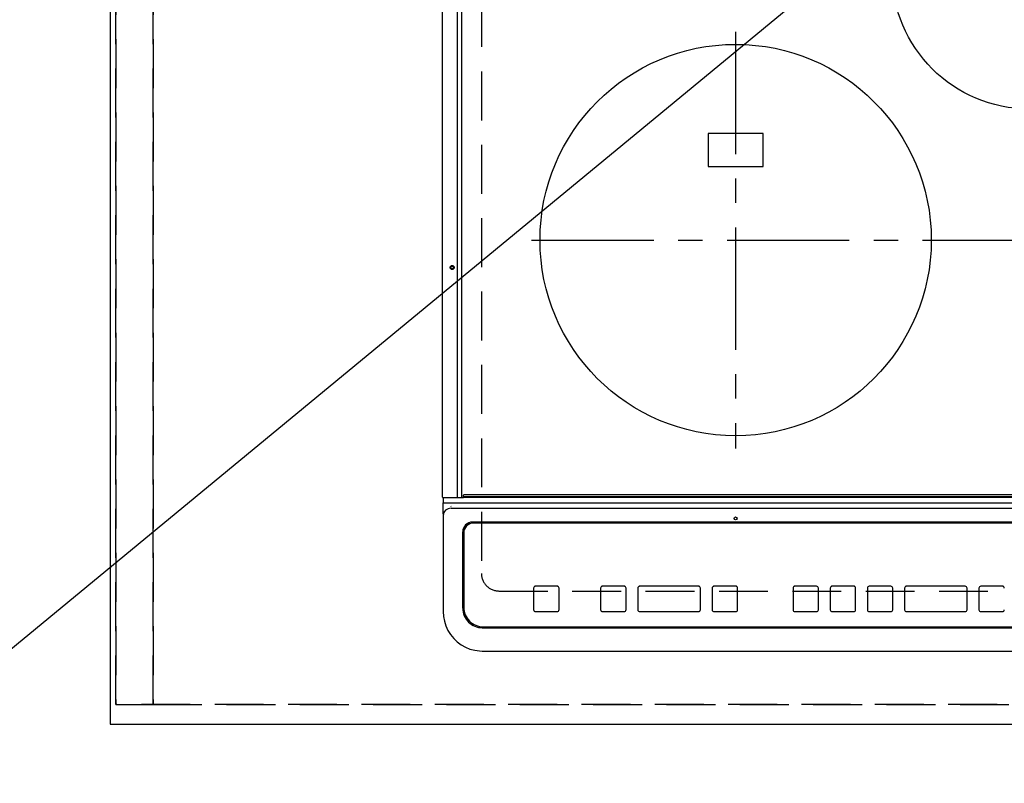
# Model space of a CAD drawing. Extents: x 83844 to 110317, y -11033 to -2163.
# Drawn here: x 99549 to 100052, y -4585 to -4195 of the extents above; entities that cross this region are included whole.
import ezdxf

# ---------------------------------------------------------------- set-up
doc = ezdxf.new("R2010")
doc.units = 0
doc.header["$LTSCALE"] = 50
doc.header["$MEASUREMENT"] = 0
for name, pattern in [('CENTER', [2, 1.25, -0.25, 0.25, -0.25]), ('DASHED', [0.75, 0.5, -0.25]), ('HIDDEN', [0.375, 0.25, -0.125])]:
    doc.linetypes.add(name, pattern=pattern)
doc.layers.get('0').update_dxf_attribs({"linetype": 'CONTINUOUS'})
doc.layers.get('DEFPOINTS').update_dxf_attribs({"color": 146, "linetype": 'CONTINUOUS'})
for name, color, linetype in [('121-キャビネット（中）', 253, 'HIDDEN'), ('126-甲板', 2, 'CONTINUOUS'), ('150-機器', 8, 'CONTINUOUS'), ('160-文字', 254, 'CONTINUOUS'), ('166-寸法B', 11, 'CONTINUOUS')]:
    doc.layers.add(name, color=color, linetype=linetype)
doc.styles.add('KH001', font='txt')
doc.dimstyles.new('KH1xx030', dxfattribs={"dimscale": 30, "dimtxt": 2, "dimasz": 0.6, "dimexe": 0.3, "dimexo": 1.2, "dimgap": 0.5, "dimtad": 3, "dimdec": 1, "dimdsep": 46, "dimlunit": 6, "dimtxsty": 'KH001', "dimblk": 'DOT', "dimcen": 1, "dimdle": 1, "dimclrd": 256, "dimclre": 256, "dimclrt": 256, "dimadec": 0, "dimazin": 0, "dimtfac": 1, "dimtdec": 1, "dimtix": 1, "dimtmove": 2, "dimatfit": 3, "dimldrblk": 'CLOSEDBLANK', "dimfxl": 1, "dimtolj": 1, "dimtzin": 0, "dimlwd": -1, "dimlwe": -1, "dimarcsym": 0})

# ---------------------------------------------------------------- blocks, each defined once
blk = doc.blocks.new('_Dot')
at = {"color": 0, "linetype": 'ByBlock', "lineweight": -2}
blk.add_line((-0.5, 0), (-1, 0), dxfattribs=at)
at = {"color": 0, "linetype": 'ByBlock', "const_width": 0.5}
blk.add_lwpolyline([(-0.25, 0, 1), (0.25, 0, 1)], format="xyb", close=True, dxfattribs=at)
blk = doc.blocks.new('*D71')
at = {"layer": '166-寸法B', "transparency": 16777216}
for p, q in [((99595.16, -4590.55), (99595.16, -4865.15)), ((102339.16, -4590.55), (102339.16, -4865.15)), ((102321.16, -4856.15), (99613.16, -4856.15))]:
    blk.add_line(p, q, dxfattribs=at)
at = {"layer": 'DEFPOINTS', "color": 0, "transparency": 16777216}
for p in [(99595.16, -4554.55), (102339.16, -4554.55), (99595.16, -4856.15)]:
    blk.add_point(p, dxfattribs=at)
at = {"layer": '166-寸法B', "transparency": 16777216, "xscale": 18, "yscale": 18, "zscale": 18, "rotation": 180}
blk.add_blockref('_Dot', (99595.16, -4856.15), dxfattribs=at)
at = {"layer": '166-寸法B', "transparency": 16777216, "xscale": 18, "yscale": 18, "zscale": 18}
blk.add_blockref('_Dot', (102339.16, -4856.15), dxfattribs=at)
at = {"layer": '166-寸法B', "transparency": 16777216, "insert": (100967.16, -4805.82), "char_height": 60, "attachment_point": 5, "style": 'KH001'}
blk.add_mtext('\\A1;2,744〈ﾜｰｸﾄｯﾌﾟ寸法〉', dxfattribs=at)
blk = doc.blocks.new('_ClosedBlank')
at = {"color": 0, "linetype": 'ByBlock', "lineweight": -2}
for p, q in [((-1, 0.167), (0, 0)), ((-1, 0.167), (-1, -0.167)), ((0, 0), (-1, -0.167))]:
    blk.add_line(p, q, dxfattribs=at)
blk = doc.blocks.new('HT-F6S_H2')
at = {"layer": '126-甲板', "linetype": 'DASHED'}
for p, q in [((-280, 273.65), (-280, -170.35)), ((-271, -179.35), (271, -179.35))]:
    blk.add_line(p, q, dxfattribs=at)
blk.add_arc((-271, -170.35), 9, 180, 270, dxfattribs=at)
at = {"layer": '150-機器', "color": 13, "linetype": 'Continuous'}
for p, q in [((-299.9, -131.32), (-299.9, 230.08)), ((-292.17, -131.32), (-292.17, 230.08)), ((-289.9, -131.32), (-289.9, 230.08)), ((-136, 54.5), (-164, 54.5)), ((-164, 54.5), (-164, 37.5)), ((-136, 37.5), (-136, 54.5)), ((-164, 37.5), (-136, 37.5)), ((-289.1, -131.12), (-289.1, -130.42)), ((288.8, -130.12), (-288.8, -130.12)), ((-299.6, -131.62), (-297.9, -131.62)), ((-299.5, -131.62), (-299.5, -134.29)), ((-299.5, -134.29), (-297.5, -134.29)), ((-299.5, -139.83), (-299.5, -134.29)), ((-297.9, -131.62), (-292.17, -131.62)), ((-297.5, -134.29), (297.5, -134.29)), ((-292.17, -131.32), (-292.17, -131.62)), ((-292.17, -131.62), (-291.82, -131.62)), ((-291.82, -131.62), (-291.81, -131.62)), ((-291.79, -131.62), (-291.82, -131.62)), ((-291.81, -131.62), (-289.1, -131.62)), ((-290.05, -131.62), (-290.02, -131.62)), ((-290.02, -131.62), (-289.99, -131.6)), ((-289.99, -131.6), (-289.97, -131.57)), ((-289.97, -131.57), (-289.94, -131.53)), ((-289.94, -131.53), (-289.93, -131.49)), ((-289.93, -131.49), (-289.91, -131.44)), ((-289.91, -131.44), (-289.9, -131.38)), ((-289.9, -131.38), (-289.9, -131.32)), ((-289.1, -131.12), (289.1, -131.12)), ((-289.1, -131.62), (-289.1, -131.12)), ((289.1, -131.62), (-289.1, -131.62)), ((-299.5, -139.83), (-299.5, -140.76)), ((-299.5, -140.76), (-299.5, -188.39)), ((-295.5, -136.14), (-295.52, -136.07)), ((-295.5, -137.07), (295.5, -137.07)), ((284.5, -144.14), (-284.5, -144.14)), ((-284, -144.64), (-284, -144.65)), ((284, -144.64), (-284, -144.64)), ((284, -144.65), (-284, -144.65)), ((-289.5, -188.13), (-289.5, -149.14)), ((-289, -149.64), (-289, -149.65)), ((-289, -149.65), (-289, -187.64)), ((-253.25, -177.89), (-253.25, -177.87)), ((-253.25, -177.89), (-253.25, -188.88)), ((-241.25, -176.87), (-252.25, -176.87)), ((-252.25, -176.89), (-252.25, -176.87)), ((-241.25, -176.89), (-252.25, -176.89)), ((-241.25, -176.89), (-241.25, -176.87)), ((-240.25, -177.89), (-240.25, -177.87)), ((-240.25, -188.88), (-240.25, -177.89)), ((-219, -177.89), (-219, -177.87)), ((-219, -177.89), (-219, -188.88)), ((-207, -176.87), (-218, -176.87)), ((-218, -176.89), (-218, -176.87)), ((-207, -176.89), (-218, -176.89)), ((-207, -176.89), (-207, -176.87)), ((-206, -177.89), (-206, -177.87)), ((-206, -188.88), (-206, -177.89)), ((-200, -177.89), (-200, -177.87)), ((-200, -177.89), (-200, -188.88)), ((-169, -176.87), (-199, -176.87)), ((-199, -176.89), (-199, -176.87)), ((-169, -176.89), (-199, -176.89)), ((-169, -176.89), (-169, -176.87)), ((-168, -177.89), (-168, -177.87)), ((-168, -188.88), (-168, -177.89)), ((-162, -177.89), (-162, -177.87)), ((-162, -177.89), (-162, -188.88)), ((-150, -176.87), (-161, -176.87)), ((-161, -176.89), (-161, -176.87)), ((-150, -176.89), (-161, -176.89)), ((-150, -176.89), (-150, -176.87)), ((-149, -177.89), (-149, -177.87)), ((-149, -188.88), (-149, -177.89)), ((-120.66, -177.9), (-120.66, -177.88)), ((-120.66, -177.9), (-120.66, -188.89)), ((-108.66, -176.88), (-119.66, -176.88)), ((-119.66, -176.9), (-119.66, -176.88)), ((-108.66, -176.9), (-119.66, -176.9)), ((-108.66, -176.9), (-108.66, -176.88)), ((-107.66, -177.9), (-107.66, -177.88)), ((-107.66, -188.89), (-107.66, -177.9)), ((-101.66, -177.9), (-101.66, -177.88)), ((-101.66, -177.9), (-101.66, -188.89)), ((-89.66, -176.88), (-100.66, -176.88)), ((-100.66, -176.9), (-100.66, -176.88)), ((-89.66, -176.9), (-100.66, -176.9)), ((-89.66, -176.9), (-89.66, -176.88)), ((-88.66, -177.9), (-88.66, -177.88)), ((-88.66, -188.89), (-88.66, -177.9)), ((-82.66, -177.9), (-82.66, -177.88)), ((-82.66, -177.9), (-82.66, -188.89)), ((-70.66, -176.88), (-81.66, -176.88)), ((-81.66, -176.9), (-81.66, -176.88)), ((-70.66, -176.9), (-81.66, -176.9)), ((-70.66, -176.9), (-70.66, -176.88)), ((-69.66, -177.9), (-69.66, -177.88)), ((-69.66, -188.89), (-69.66, -177.9)), ((-63.66, -177.9), (-63.66, -177.88)), ((-63.66, -177.9), (-63.66, -188.89)), ((-32.66, -176.88), (-62.66, -176.88)), ((-62.66, -176.9), (-62.66, -176.88)), ((-32.66, -176.9), (-62.66, -176.9)), ((-32.66, -176.9), (-32.66, -176.88)), ((-31.66, -177.9), (-31.66, -177.88)), ((-31.66, -188.89), (-31.66, -177.9)), ((-25.66, -177.9), (-25.66, -177.88)), ((-25.66, -177.9), (-25.66, -188.89)), ((-13.66, -176.88), (-24.66, -176.88)), ((-24.66, -176.9), (-24.66, -176.88)), ((-13.66, -176.9), (-24.66, -176.9)), ((-13.66, -176.9), (-13.66, -176.88)), ((-299.5, -188.39), (-299.5, -189.78)), ((-252.25, -189.88), (-241.25, -189.88)), ((-218, -189.88), (-207, -189.88)), ((-199, -189.88), (-169, -189.88)), ((-161, -189.88), (-150, -189.88)), ((-119.66, -189.89), (-108.66, -189.89)), ((-100.66, -189.89), (-89.66, -189.89)), ((-81.66, -189.89), (-70.66, -189.89)), ((-62.66, -189.89), (-32.66, -189.89)), ((-24.66, -189.89), (-13.66, -189.89)), ((-279.5, -198.12), (279.5, -198.12)), ((-279, -197.64), (279, -197.64)), ((-279.5, -210.03), (279.5, -210.03)), ((-279.5, -210.03), (-279.5, -210.05))]:
    blk.add_line(p, q, dxfattribs=at)
at = {"layer": '150-機器', "color": 161, "linetype": 'CENTER'}
for p, q in [((-150, 106.45), (-150, -106.45)), ((-254.4, 0), (250, 0))]:
    blk.add_line(p, q, dxfattribs=at)
at = {"layer": '150-機器', "color": 13, "linetype": 'Continuous'}
blk.add_lwpolyline([(-299.5, -189.78), (-299.34, -192.31), (-298.88, -194.79), (-298.11, -197.2), (-297.05, -199.49), (-295.72, -201.63), (-294.13, -203.58), (-292.32, -205.32), (-290.31, -206.82), (-288.12, -208.05), (-285.81, -209), (-283.39, -209.64), (-280.91, -209.98), (-279.5, -210.03)], dxfattribs=at)
for centre, radius in [((0, 137), 70), ((-150, 0), 100), ((-294.9, -14.02), 1.04), ((-294.9, -14.02), 0.643), ((-294.9, -14.02), 0.0429), ((-150, -142.27), 0.742)]:
    blk.add_circle(centre, radius, dxfattribs=at)
for centre, radius, start, end in [((-288.8, -130.42), 0.3, 90, 180), ((-299.6, -131.32), 0.3, 180, 270), ((-295.65, -140.92), 3.86, 87.8011, 177.6175), ((-284.5, -149.14), 5, 89.9918, 179.9885), ((-284, -149.64), 5, 89.9901, 179.99), ((-284, -149.65), 5, 89.9901, 179.9899), ((-252.25, -177.87), 1, 89.989, 179.9903), ((-252.25, -177.89), 1, 89.9891, 179.9902), ((-241.25, -177.87), 1, 0.0107, 90.0091), ((-241.25, -177.89), 1, 0.0105, 90.0091), ((-218, -177.87), 1, 89.9896, 179.9906), ((-218, -177.89), 1, 89.9897, 179.9905), ((-207, -177.87), 1, 0.0093, 90.0103), ((-207, -177.89), 1, 0.0095, 90.0101), ((-199, -177.87), 1, 89.9902, 179.991), ((-199, -177.89), 1, 89.9902, 179.991), ((-169, -177.87), 1, 0.0095, 90.0101), ((-169, -177.89), 1, 0.0094, 90.0104), ((-161, -177.87), 1, 89.9909, 179.9893), ((-161, -177.89), 1, 89.9909, 179.9893), ((-150, -177.87), 1, 0.0107, 90.0089), ((-150, -177.89), 1, 0.0107, 90.0089), ((-119.66, -177.88), 1, 89.99, 179.9905), ((-119.66, -177.9), 1, 89.99, 179.9905), ((-108.66, -177.88), 1, 0.0099, 90.0098), ((-108.66, -177.9), 1, 0.0099, 90.0098), ((-100.66, -177.88), 1, 89.9901, 179.9901), ((-100.66, -177.9), 1, 89.9902, 179.99), ((-89.66, -177.88), 1, 0.0099, 90.01), ((-89.66, -177.9), 1, 0.0097, 90.01), ((-81.66, -177.88), 1, 89.9905, 179.9899), ((-81.66, -177.9), 1, 89.9905, 179.9899), ((-70.66, -177.88), 1, 0.0101, 90.0097), ((-70.66, -177.9), 1, 0.0101, 90.0097), ((-62.66, -177.88), 1, 89.9898, 179.9907), ((-62.66, -177.9), 1, 89.9898, 179.9907), ((-32.66, -177.88), 1, 0.01, 90.0098), ((-32.66, -177.9), 1, 0.01, 90.0096), ((-24.66, -177.88), 1, 89.9903, 179.9901), ((-24.66, -177.9), 1, 89.9903, 179.9901), ((-13.66, -177.88), 1, 0.0098, 90.0099), ((-13.66, -177.9), 1, 0.0098, 90.0099), ((-279.5, -188.12), 10, 180.0079, 270.0117), ((-279, -187.64), 10, 180.0099, 270.0099), ((-252.25, -188.88), 1, 180.0099, 270.0107), ((-241.25, -188.88), 1, 269.991, 359.9893), ((-218, -188.88), 1, 180.0095, 270.0102), ((-207, -188.88), 1, 269.9898, 359.9905), ((-199, -188.88), 1, 180.0107, 270.0091), ((-169, -188.88), 1, 269.9898, 359.9905), ((-161, -188.88), 1, 180.0107, 270.009), ((-150, -188.88), 1, 269.991, 359.9893), ((-119.66, -188.89), 1, 180.0101, 270.0097), ((-108.66, -188.89), 1, 269.9904, 359.9899), ((-100.66, -188.89), 1, 180.0101, 270.0096), ((-89.66, -188.89), 1, 269.9904, 359.9899), ((-81.66, -188.89), 1, 180.0101, 270.0096), ((-70.66, -188.89), 1, 269.9904, 359.9899), ((-62.66, -188.89), 1, 180.01, 270.0098), ((-32.66, -188.89), 1, 269.9902, 359.9903), ((-24.66, -188.89), 1, 180.0099, 270.0098), ((-13.66, -188.89), 1, 269.9902, 359.9901)]:
    blk.add_arc(centre, radius, start, end, dxfattribs=at)

msp = doc.modelspace()

# ---------------------------------------------------------------- linework, layer by layer
at = {"layer": '121-キャビネット（中）', "ltscale": 2}
msp.add_lwpolyline([(102336.16, -4544.55), (99598.16, -4544.55), (99598.16, -3904.55)], dxfattribs=at)
at = {"layer": '126-甲板'}
msp.add_lwpolyline([(102339.16, -3907.55), (99595.16, -3907.55), (99595.16, -4554.55), (102339.16, -4554.55)], close=True, dxfattribs=at)
at = {"layer": 'DEFPOINTS', "linetype": 'DASHED'}
for points in [[(99598.16, -4544.55), (99617.16, -4544.55), (99617.16, -3904.55), (99598.16, -3904.55)], [(99617.16, -4544.55), (100517.16, -4544.55), (100517.16, -3904.55), (99617.16, -3904.55)]]:
    msp.add_lwpolyline(points, close=True, dxfattribs=at)

# ---------------------------------------------------------------- block references
at = {"layer": '150-機器'}
msp.add_blockref('HT-F6S_H2', (100064.96, -4307.2), dxfattribs=at)

# ---------------------------------------------------------------- dimensions: what is measured, and where the dimension line sits
at = {"layer": '166-寸法B'}
dim = msp.add_linear_dim(base=(99595.16, -4856.15), p1=(102339.16, -4554.55), p2=(99595.16, -4554.55), text='<>〈ﾜｰｸﾄｯﾌﾟ寸法〉', dimstyle='KH1xx030', dxfattribs=at)
dim.commit()
dim.dimension.update_dxf_attribs({"geometry": '*D71', "text_midpoint": (100967.16, -4805.82)})

# ---------------------------------------------------------------- leaders
at = {"layer": '160-文字', "annotation_type": 0, "has_hookline": 1, "hookline_direction": 1}
for points, text_width in [([(100917.16, -3954.55), (99549.24, -5099.36), (99531.24, -5099.36)], 1240.2), ([(100192.34, -3982.26), (99448.06, -4595.77), (99430.06, -4595.77)], 922.54)]:
    msp.add_leader(points, dimstyle='KH1xx030', override={"dimgap": 0.5, "dimtad": 1}, dxfattribs=dict(at, text_width=text_width))

doc.saveas('drawing.dxf')
